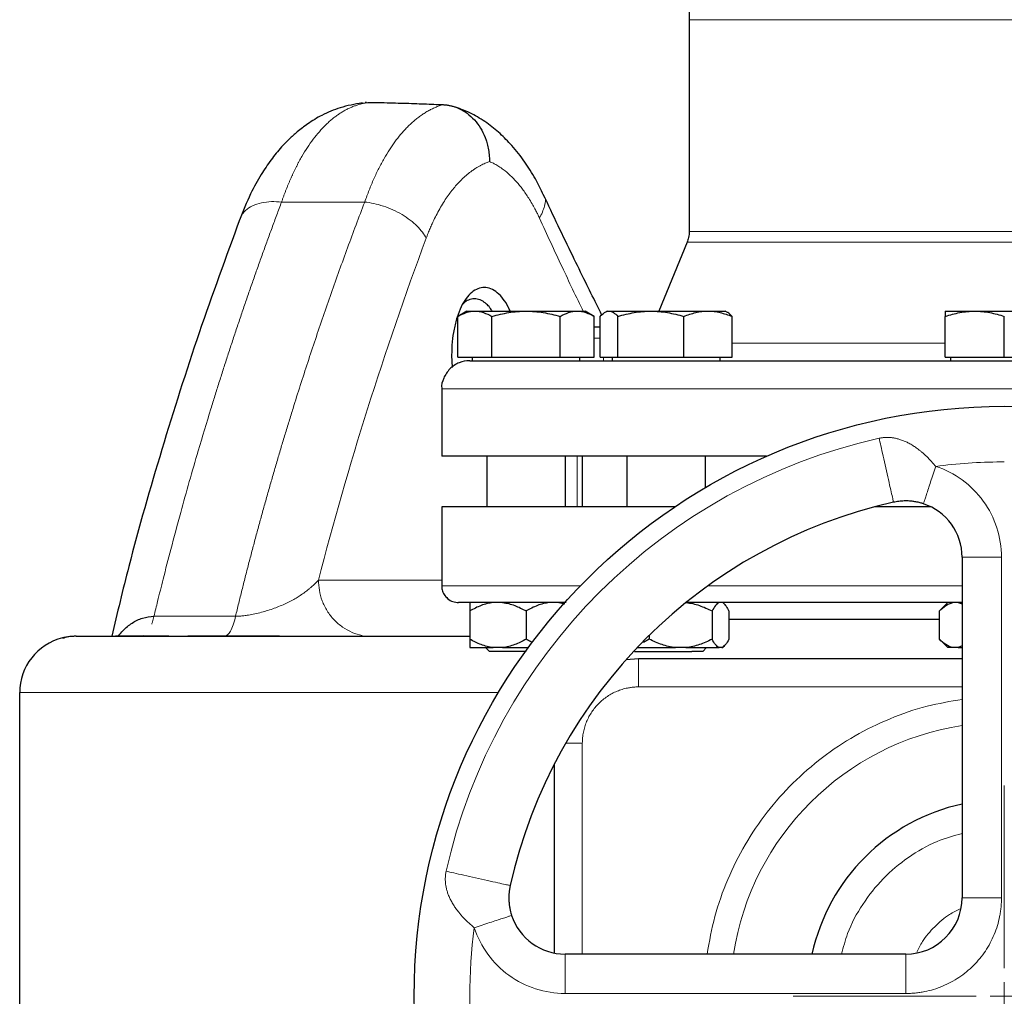
# Model space of a CAD drawing. Units: millimetres. Extents: x 0 to 420, y 0 to 297.
# Drawn here: x 215 to 227, y 223 to 235 of the extents above; entities that cross this region are included whole.
import ezdxf

# ---------------------------------------------------------------- set-up
doc = ezdxf.new("R2010")
doc.units = ezdxf.units.MM

# ---------------------------------------------------------------- blocks, each defined once
blk = doc.blocks.new('SW_CENTERMARKSYMBOL_22')
at = {"color": 0, "linetype": 'Continuous', "lineweight": 18}
for p, q in [((0, 0.333), (0, 2.5)), ((0, 0), (0, 0.167)), ((-0.333, 0), (-2.5, 0)), ((0, 0), (-0.167, 0)), ((0, 0), (0, -0.167)), ((0, 0), (0.167, 0)), ((0.333, 0), (2.5, 0)), ((0, -0.333), (0, -2.5))]:
    blk.add_line(p, q, dxfattribs=at)

msp = doc.modelspace()

# ---------------------------------------------------------------- linework, layer by layer
at = {"color": 7, "linetype": 'Continuous', "lineweight": 25}
for p, q in [((223.39388, 234.8857), (223.39388, 232.37667)), ((219.50581, 233.89657), (219.60563, 233.90598)), ((219.57028, 233.90265), (219.55209, 233.90535)), ((223.36906, 232.25046), (223.03388, 231.43113)), ((220.76054, 231.43113), (220.65225, 231.3686)), ((220.65225, 230.88446), (220.65225, 231.3686)), ((220.76054, 231.43113), (220.85433, 231.43113)), ((220.85433, 231.43113), (221.46054, 231.43113)), ((221.0564, 230.88446), (221.0564, 231.3686)), ((221.46054, 231.43113), (222.06676, 231.43113)), ((221.86469, 230.88446), (221.86469, 231.3686)), ((222.06676, 231.43113), (222.16054, 231.43113)), ((222.26883, 231.3686), (222.16054, 231.43113)), ((222.26883, 230.88446), (222.26883, 231.3686)), ((222.33952, 230.88446), (222.33952, 231.3686)), ((222.42027, 231.43113), (222.39497, 231.41652)), ((222.42027, 231.43113), (222.44412, 231.43113)), ((222.44412, 231.43113), (222.9391, 231.43113)), ((222.54872, 230.88446), (222.54872, 231.3686)), ((222.9391, 231.43113), (223.61525, 231.43113)), ((223.32947, 230.88446), (223.32947, 231.3686)), ((223.61525, 231.43113), (223.82027, 231.43113)), ((223.84557, 231.41652), (223.82027, 231.43113)), ((223.90102, 230.88446), (223.90102, 231.3686)), ((226.42721, 231.43113), (226.77721, 231.43113)), ((226.42721, 230.88446), (226.42721, 231.3686)), ((226.77721, 231.43113), (227.47721, 231.43113)), ((227.12721, 230.88446), (227.12721, 231.3686)), ((222.26883, 231.24446), (222.33505, 231.24446)), ((220.57843, 230.91113), (220.58505, 230.76462)), ((220.65225, 230.88446), (221.0564, 230.88446)), ((220.82221, 230.88446), (220.82221, 230.84446)), ((221.0564, 230.88446), (221.86469, 230.88446)), ((221.86469, 230.88446), (222.26883, 230.88446)), ((222.09888, 230.84446), (222.09888, 230.88446)), ((222.33952, 230.88446), (222.54872, 230.88446)), ((222.48194, 230.88446), (222.48194, 230.84446)), ((222.54872, 230.88446), (223.32947, 230.88446)), ((223.32947, 230.88446), (223.90102, 230.88446)), ((223.75861, 230.84446), (223.75861, 230.88446)), ((226.42721, 230.88446), (227.12721, 230.88446)), ((226.48888, 230.88446), (226.48888, 230.84446)), ((227.12721, 230.88446), (227.82721, 230.88446)), ((220.46054, 230.51113), (220.46054, 229.71113)), ((224.31039, 229.71113), (220.46054, 229.71113)), ((220.99388, 229.71113), (220.99388, 229.11113)), ((221.92721, 229.11113), (221.92721, 229.71113)), ((222.12721, 229.71113), (222.12721, 229.11113)), ((222.65361, 229.71113), (222.65361, 229.11113)), ((223.58694, 229.34113), (223.58694, 229.71113)), ((220.46054, 229.11113), (220.46054, 228.17779)), ((223.22151, 229.11113), (220.46054, 229.11113)), ((226.25958, 229.11113), (225.59098, 229.11113)), ((226.62721, 228.51529), (226.62721, 224.47779)), ((221.84992, 227.97779), (221.92083, 227.96224)), ((223.81109, 227.95677), (223.79007, 227.97779)), ((226.45741, 227.97779), (226.35741, 227.87779)), ((226.58222, 227.97779), (226.62721, 227.9607)), ((220.79388, 227.87779), (220.79388, 227.54446)), ((221.46054, 227.87779), (221.46054, 227.54446)), ((223.6646, 227.87779), (223.6646, 227.54446)), ((223.86384, 227.87779), (223.86384, 227.54446)), ((226.35741, 227.54446), (226.35741, 227.87779)), ((226.35741, 227.77779), (223.86384, 227.77779)), ((217.22823, 227.57779), (216.59388, 227.57779)), ((216.91199, 227.57779), (216.93133, 227.58556)), ((218.54028, 227.57779), (217.45205, 227.57779)), ((222.92103, 227.54446), (222.85007, 227.50252)), ((222.92103, 227.58992), (222.92103, 227.54446)), ((226.35741, 227.54446), (226.45741, 227.44446)), ((220.79388, 227.44446), (221.07117, 227.44446)), ((220.98171, 227.44446), (221.02754, 227.39863)), ((221.18326, 227.44446), (221.07117, 227.44446)), ((221.18326, 227.44446), (221.48717, 227.44446)), ((222.77801, 227.44446), (223.23031, 227.44446)), ((223.35533, 227.44446), (223.23031, 227.44446)), ((223.35533, 227.44446), (223.74747, 227.44446)), ((223.55361, 227.39896), (223.42668, 227.39896)), ((223.55361, 227.39896), (223.59911, 227.44446)), ((223.78097, 227.44446), (223.74747, 227.44446)), ((223.78097, 227.44446), (223.79007, 227.44446)), ((223.79007, 227.44446), (223.81256, 227.46695)), ((226.5175, 227.44446), (226.45741, 227.44446)), ((226.58222, 227.44446), (226.5175, 227.44446)), ((226.62721, 227.46386), (226.58222, 227.44446)), ((226.58222, 227.44446), (226.62721, 227.44446)), ((222.79388, 227.31113), (222.64515, 227.30001)), ((226.62721, 227.31113), (222.79388, 227.31113)), ((215.46054, 194.14322), (215.46054, 226.91112)), ((221.79388, 226.05986), (221.79388, 223.82376)), ((225.96054, 223.81113), (221.92305, 223.81113))]:
    msp.add_line(p, q, dxfattribs=at)
at = {"color": 8, "linetype": 'Continuous', "lineweight": 18}
for p, q in [((223.39388, 234.8857), (230.86054, 234.8857)), ((218.56381, 232.72491), (219.54864, 232.72492)), ((223.39388, 232.37667), (230.86054, 232.37667)), ((223.36906, 232.25046), (230.88536, 232.25046)), ((222.33505, 231.24446), (222.33952, 231.24373)), ((222.26883, 231.11113), (222.33952, 231.11113)), ((223.90102, 231.05158), (226.42721, 231.05158)), ((222.37778, 230.88446), (222.37778, 230.84446)), ((233.79388, 230.51113), (220.46054, 230.51113)), ((222.0679, 229.11113), (222.0679, 229.71113)), ((226.62721, 228.51529), (227.09388, 228.51529)), ((227.09388, 224.47779), (227.09388, 228.51529)), ((219.00069, 228.24446), (220.46054, 228.24446)), ((222.10625, 228.17779), (220.46054, 228.17779)), ((226.62721, 228.17779), (223.61786, 228.17779)), ((217.05166, 227.81503), (218.018, 227.81503)), ((222.79388, 227.31113), (222.79388, 226.97779)), ((222.79388, 226.97779), (226.62721, 226.97779)), ((215.46054, 226.91113), (221.13267, 226.91113)), ((221.93106, 226.31113), (222.12721, 226.31113)), ((222.12721, 226.31113), (222.12721, 223.81113)), ((226.62721, 224.47779), (227.09388, 224.47779)), ((221.92305, 223.34446), (221.92305, 223.81113)), ((225.96054, 223.34446), (225.96054, 223.81113)), ((221.92305, 223.34446), (225.96054, 223.34446))]:
    msp.add_line(p, q, dxfattribs=at)
at = {"color": 7, "linetype": 'Continuous', "lineweight": 25}
msp.add_circle((227.12721, 223.31113), 6.99246, dxfattribs=at)
for centre, radius, start, end in [((232.12721, 234.8857), 8.73333, 105, 180), ((227.12721, 223.31113), 6, 102.634861, 167.364551), ((225.96054, 228.51529), 0.66667, 360, 71.820369), ((216.12721, 226.91113), 0.66667, 103.788756, 180), ((227.12721, 223.31113), 2.33333, 102.373625, 167.626375), ((225.96054, 224.47779), 0.66667, 270, 0), ((221.92305, 224.47779), 0.66667, 198.179632, 270)]:
    msp.add_arc(centre, radius, start, end, dxfattribs=at)
at = {"color": 8, "linetype": 'Continuous', "lineweight": 18}
for radius, start, end in [(6.77778, 102.635625, 167.364375), (3.2486, 98.853724, 171.146276)]:
    msp.add_arc((227.12721, 223.31113), radius, start, end, dxfattribs=at)
at = {"color": 7, "linetype": 'Continuous', "lineweight": 25}
for points, knots in [([(219.51791, 233.89914), (219.42995, 233.88359), (219.26707, 233.85479), (219.05239, 233.76271), (218.88364, 233.66206), (218.75489, 233.56383), (218.65194, 233.4707), (218.5477, 233.36211), (218.43587, 233.22471), (218.31335, 233.04201), (218.18423, 232.80934), (218.10706, 232.61653), (218.06464, 232.51055)], [0, 0, 0, 0, 0.1389124, 0.25723309, 0.35472884, 0.43146131, 0.49247068, 0.55323763, 0.64604612, 0.74188412, 0.85812218, 1, 1, 1, 1]), ([(219.60563, 233.906), (219.65227, 233.90512), (219.74383, 233.90339), (219.87861, 233.90012), (220.00825, 233.89649), (220.13277, 233.8925), (220.25215, 233.88822), (220.36641, 233.88374), (220.44086, 233.88049), (220.47724, 233.87891)], [0, 0, 0, 0, 0.1604695, 0.3150682, 0.46379609, 0.60665321, 0.74363955, 0.87475514, 1, 1, 1, 1]), ([(220.47724, 233.87891), (220.48324, 233.87858), (220.49527, 233.87791), (220.51331, 233.87607), (220.53136, 233.87361), (220.54939, 233.87045), (220.56738, 233.86661), (220.58529, 233.8621), (220.6031, 233.85691), (220.62078, 233.85105), (220.63829, 233.84452), (220.65562, 233.83734), (220.67272, 233.82953), (220.71733, 233.80719), (220.78658, 233.76123), (220.8698, 233.67786), (220.93852, 233.57655), (220.97667, 233.49037), (220.99619, 233.4289), (221.00494, 233.39655), (221.01265, 233.36187), (221.01906, 233.32502), (221.02383, 233.2862), (221.02689, 233.24566), (221.02712, 233.21807), (221.02725, 233.20406)], [0, 0, 0, 0, 0.02031476, 0.04072479, 0.06121931, 0.08178721, 0.10241714, 0.12309749, 0.14381646, 0.1645621, 0.18532235, 0.20608506, 0.22683808, 0.24756924, 0.37061261, 0.49534681, 0.61816238, 0.74552005, 0.7766247, 0.80969526, 0.8446188, 0.88126541, 0.9194885, 0.9591256, 1, 1, 1, 1]), ([(221.66895, 232.80696), (221.63709, 232.87171), (221.56948, 233.0091), (221.44342, 233.20801), (221.30245, 233.38756), (221.15004, 233.54214), (220.99174, 233.66919), (220.81459, 233.77854), (220.68815, 233.82547), (220.62298, 233.84966)], [0, 0, 0, 0, 0.12645478, 0.26832822, 0.42622429, 0.55550926, 0.69420328, 0.84238109, 1, 1, 1, 1]), ([(222.35873, 231.3855), (222.33727, 231.42835), (222.27188, 231.55889), (222.15631, 231.79265), (222.00491, 232.10236), (221.83801, 232.44863), (221.72362, 232.69138), (221.66513, 232.8155)], [0, 0, 0, 0, 0.089704158, 0.273309374, 0.489780121, 0.739108399, 1, 1, 1, 1]), ([(218.06972, 232.52277), (217.9055, 232.07421), (217.57305, 231.16616), (217.13896, 229.79308), (216.79348, 228.593), (216.61661, 227.85404), (216.5505, 227.57779)], [0, 0, 0, 0, 0.27320243, 0.55307083, 0.83292323, 1, 1, 1, 1]), ([(223.39387, 232.37926), (223.39261, 232.35403), (223.39038, 232.30896), (223.37489, 232.26668), (223.36807, 232.24807)], [0, 0, 0, 0, 0.56, 1, 1, 1, 1]), ([(221.27099, 231.43113), (221.26483, 231.44635), (221.24209, 231.50254), (221.19117, 231.57908), (221.1208, 231.65398), (221.04452, 231.70021), (220.96641, 231.71607), (220.88923, 231.70185), (220.81576, 231.65712), (220.74824, 231.58516), (220.68939, 231.48462), (220.64092, 231.36094), (220.60515, 231.22037), (220.5823, 231.06836), (220.57973, 230.96399), (220.57843, 230.91113)], [0, 0, 0, 0, 0.02981798, 0.11002952, 0.1904404, 0.27111132, 0.35152989, 0.43104224, 0.51123347, 0.59196088, 0.6719759, 0.75502483, 0.8385044, 0.91820147, 1, 1, 1, 1]), ([(221.05942, 231.43113), (221.05061, 231.44557), (221.03, 231.47936), (221.00097, 231.50793), (220.97207, 231.53266), (220.94645, 231.55039), (220.91461, 231.56609), (220.88174, 231.5757), (220.83595, 231.58025), (220.78139, 231.56687), (220.73463, 231.54133), (220.71326, 231.51641), (220.70904, 231.51148)], [0, 0, 0, 0, 0.089777401, 0.210062632, 0.252645994, 0.338111285, 0.425205191, 0.513928528, 0.60428206, 0.793900681, 0.959247896, 1, 1, 1, 1]), ([(220.65225, 231.3686), (220.68526, 231.38766), (220.71853, 231.40338), (220.78582, 231.42515), (220.81984, 231.43113), (220.85433, 231.43113)], [0, 0, 0, 0, 0.5, 0.5, 1, 1, 1, 1]), ([(220.85433, 231.43113), (220.88881, 231.43113), (220.92283, 231.42515), (220.99012, 231.40338), (221.02339, 231.38766), (221.0564, 231.3686)], [0, 0, 0, 0, 0.5, 0.5, 1, 1, 1, 1]), ([(221.0564, 231.3686), (221.12242, 231.38766), (221.18896, 231.40338), (221.32353, 231.42515), (221.39157, 231.43113), (221.46054, 231.43113)], [0, 0, 0, 0, 0.5, 0.5, 1, 1, 1, 1]), ([(221.46054, 231.43113), (221.52951, 231.43113), (221.59756, 231.42515), (221.73213, 231.40338), (221.79867, 231.38766), (221.86469, 231.3686)], [0, 0, 0, 0, 0.5, 0.5, 1, 1, 1, 1]), ([(221.86469, 231.3686), (221.8977, 231.38766), (221.93097, 231.40338), (221.99825, 231.42515), (222.03228, 231.43113), (222.06676, 231.43113)], [0, 0, 0, 0, 0.5, 0.5, 1, 1, 1, 1]), ([(222.06676, 231.43113), (222.10125, 231.43113), (222.13527, 231.42515), (222.20255, 231.40338), (222.23582, 231.38766), (222.26883, 231.3686)], [0, 0, 0, 0, 0.5, 0.5, 1, 1, 1, 1]), ([(222.33952, 231.3686), (222.35661, 231.38766), (222.37383, 231.40338), (222.40866, 231.42515), (222.42627, 231.43113), (222.44412, 231.43113)], [0, 0, 0, 0, 0.5, 0.5, 1, 1, 1, 1]), ([(222.44412, 231.43113), (222.46197, 231.43113), (222.47959, 231.42515), (222.51442, 231.40338), (222.53164, 231.38766), (222.54872, 231.3686)], [0, 0, 0, 0, 0.5, 0.5, 1, 1, 1, 1]), ([(222.54872, 231.3686), (222.6125, 231.38766), (222.67677, 231.40338), (222.80675, 231.42515), (222.87248, 231.43113), (222.9391, 231.43113)], [0, 0, 0, 0, 0.5, 0.5, 1, 1, 1, 1]), ([(222.9391, 231.43113), (223.00572, 231.43113), (223.07144, 231.42515), (223.20143, 231.40338), (223.2657, 231.38766), (223.32947, 231.3686)], [0, 0, 0, 0, 0.5, 0.5, 1, 1, 1, 1]), ([(223.32947, 231.3686), (223.37616, 231.38766), (223.42321, 231.40338), (223.51836, 231.42515), (223.56648, 231.43113), (223.61525, 231.43113)], [0, 0, 0, 0, 0.5, 0.5, 1, 1, 1, 1]), ([(223.61525, 231.43113), (223.66402, 231.43113), (223.71213, 231.42515), (223.80729, 231.40338), (223.85434, 231.38766), (223.90102, 231.3686)], [0, 0, 0, 0, 0.5, 0.5, 1, 1, 1, 1]), ([(223.90102, 231.3686), (223.88411, 231.38808), (223.86566, 231.40933), (223.84658, 231.41503), (223.84498, 231.41551)], [0, 0, 0, 0, 0.91623602, 1, 1, 1, 1]), ([(226.42721, 231.3686), (226.48439, 231.38766), (226.54201, 231.40338), (226.65855, 231.42515), (226.71748, 231.43113), (226.77721, 231.43113)], [0, 0, 0, 0, 0.5, 0.5, 1, 1, 1, 1]), ([(226.42721, 231.43113), (226.42721, 231.43113), (226.42721, 231.42515), (226.42721, 231.40338), (226.42721, 231.38766), (226.42721, 231.3686)], [0, 0, 0, 0, 0.5, 0.5, 1, 1, 1, 1]), ([(226.77721, 231.43113), (226.83694, 231.43113), (226.89587, 231.42515), (227.01241, 231.40338), (227.07003, 231.38766), (227.12721, 231.3686)], [0, 0, 0, 0, 0.5, 0.5, 1, 1, 1, 1]), ([(220.79388, 230.84446), (220.79253, 230.84445), (220.75013, 230.84429), (220.66302, 230.82676), (220.5509, 230.75318), (220.48134, 230.64243), (220.45444, 230.55442), (220.46097, 230.51249), (220.46117, 230.51115)], [0, 0, 0, 0, 0.00777623, 0.24444498, 0.49997559, 0.7555062, 0.99217495, 1, 1, 1, 1]), ([(220.79388, 230.84446), (220.79388, 230.84446), (221.45575, 230.84446), (223.81404, 230.84446), (225.41487, 230.84446), (228.7604, 230.84446), (230.3695, 230.84446), (232.75727, 230.84446), (233.43914, 230.84446), (233.46005, 230.84446)], [0, 0, 0, 0, 0.25, 0.25, 0.5, 0.5, 0.75, 0.75, 1, 1, 1, 1]), ([(226.16854, 229.14868), (226.16495, 229.14984), (226.15595, 229.15274), (226.1395, 229.15759), (226.11711, 229.16349), (226.08525, 229.17055), (226.04706, 229.17679), (226.00642, 229.18076), (225.96188, 229.18249), (225.91967, 229.18125), (225.87855, 229.17716), (225.84603, 229.17238), (225.825, 229.16797), (225.81475, 229.16582)], [0, 0, 0, 0, 0.03117649, 0.07822117, 0.14198898, 0.22362121, 0.35112504, 0.46782199, 0.56904878, 0.72747847, 0.82231543, 0.91345099, 1, 1, 1, 1]), ([(220.46064, 228.18408), (220.46159, 228.16533), (220.46356, 228.12629), (220.48826, 228.0703), (220.53126, 228.02032), (220.59129, 227.98462), (220.63807, 227.98001), (220.66054, 227.97779)], [0, 0, 0, 0, 0.175419, 0.36527335, 0.56198791, 0.78956486, 1, 1, 1, 1]), ([(221.93437, 227.97779), (221.86769, 227.97779), (221.67326, 227.97779), (221.40673, 227.97779), (221.13527, 227.97779), (220.92352, 227.97779), (220.77193, 227.97779), (220.67758, 227.97779), (220.66668, 227.97779), (220.6613, 227.97779)], [0, 0, 0, 0, 0.080342207, 0.234260639, 0.388179072, 0.542097505, 0.696015937, 0.84993437, 1, 1, 1, 1]), ([(221.07117, 227.97779), (221.02224, 227.97233), (220.97495, 227.95998), (220.88273, 227.92537), (220.83764, 227.90306), (220.79388, 227.87779)], [0, 0, 0, 0, 0.5, 0.5, 1, 1, 1, 1]), ([(220.79388, 227.97779), (220.79388, 227.97233), (220.79388, 227.95998), (220.79388, 227.92537), (220.79388, 227.90306), (220.79388, 227.87779)], [0, 0, 0, 0, 0.5, 0.5, 1, 1, 1, 1]), ([(221.18326, 227.97779), (221.23218, 227.97233), (221.27947, 227.95998), (221.37169, 227.92537), (221.41678, 227.90306), (221.46054, 227.87779)], [0, 0, 0, 0, 0.5, 0.5, 1, 1, 1, 1]), ([(221.73783, 227.97779), (221.68891, 227.97233), (221.64162, 227.95998), (221.5494, 227.92537), (221.50431, 227.90306), (221.46054, 227.87779)], [0, 0, 0, 0, 0.5, 0.5, 1, 1, 1, 1]), ([(223.35533, 227.97779), (223.4099, 227.97233), (223.46264, 227.95998), (223.5655, 227.92537), (223.61579, 227.90306), (223.6646, 227.87779)], [0, 0, 0, 0, 0.5, 0.5, 1, 1, 1, 1]), ([(226.62721, 227.97779), (226.57235, 227.97779), (226.30644, 227.97779), (225.83453, 227.97779), (225.21954, 227.97779), (224.62241, 227.97779), (224.05208, 227.97779), (223.63404, 227.97779), (223.41988, 227.97779), (223.37373, 227.97779)], [0, 0, 0, 0, 0.04696387, 0.22764659, 0.4083293, 0.58901202, 0.76969474, 0.95037745, 1, 1, 1, 1]), ([(223.74747, 227.97779), (223.73285, 227.97233), (223.71872, 227.95998), (223.69116, 227.92537), (223.67768, 227.90306), (223.6646, 227.87779)], [0, 0, 0, 0, 0.5, 0.5, 1, 1, 1, 1]), ([(226.35741, 227.87779), (226.38274, 227.90312), (226.40857, 227.92526), (226.46173, 227.95986), (226.48908, 227.9723), (226.5175, 227.97779)], [0, 0, 0, 0, 0.5, 0.5, 1, 1, 1, 1]), ([(223.81047, 227.95614), (223.81183, 227.95519), (223.82472, 227.94613), (223.84249, 227.91688), (223.85845, 227.88767), (223.86384, 227.87779)], [0, 0, 0, 0, 0.07261837, 0.68645487, 1, 1, 1, 1]), ([(216.62671, 227.57779), (216.62917, 227.58124), (216.64563, 227.60438), (216.68195, 227.64366), (216.7345, 227.69318), (216.81023, 227.74864), (216.91411, 227.80203), (217.00588, 227.8107), (217.05166, 227.81503)], [0, 0, 0, 0, 0.02513914, 0.16848929, 0.31684724, 0.45417882, 0.72768485, 1, 1, 1, 1]), ([(216.12895, 227.57779), (216.12182, 227.57773), (216.10678, 227.57759), (216.08317, 227.57642), (216.05737, 227.57426), (216.02945, 227.57076), (215.99944, 227.56576), (215.97894, 227.56103), (215.96831, 227.55859)], [0, 0, 0, 0, 0.13159959, 0.27717347, 0.43673504, 0.61032816, 0.79803746, 1, 1, 1, 1]), ([(215.96832, 227.55858), (215.97596, 227.56044), (215.98364, 227.56232), (215.99167, 227.56139), (215.99172, 227.56138)], [0, 0, 0, 0, 0.99453649, 1, 1, 1, 1]), ([(216.12721, 227.57779), (216.0948, 227.57711), (216.04751, 227.57611), (216.00112, 227.56444), (215.98652, 227.56076)], [0, 0, 0, 0, 0.68537467, 1, 1, 1, 1]), ([(216.1289, 227.57779), (216.14184, 227.57779), (216.16773, 227.57779), (216.30462, 227.57779), (216.51016, 227.57779), (216.78708, 227.57779), (217.12757, 227.57779), (217.52492, 227.57779), (217.97051, 227.57779), (218.45493, 227.57779), (218.96775, 227.57779), (219.49848, 227.57779), (220.03426, 227.57779), (220.47105, 227.57779), (220.7176, 227.57779), (220.79388, 227.57779)], [0, 0, 0, 0, 0.080334571, 0.160669143, 0.241003714, 0.321338286, 0.401672857, 0.482007429, 0.562342, 0.642676571, 0.723011143, 0.803345714, 0.883680286, 0.964014857, 1, 1, 1, 1]), ([(221.07117, 227.44446), (221.02224, 227.44992), (220.97495, 227.46228), (220.88273, 227.49688), (220.83764, 227.51919), (220.79388, 227.54446)], [0, 0, 0, 0, 0.5, 0.5, 1, 1, 1, 1]), ([(220.79388, 227.54446), (220.79388, 227.51913), (220.79388, 227.497), (220.79388, 227.4624), (220.79388, 227.44995), (220.79388, 227.44446)], [0, 0, 0, 0, 0.5, 0.5, 1, 1, 1, 1]), ([(221.46054, 227.54446), (221.41667, 227.51913), (221.37194, 227.497), (221.27985, 227.4624), (221.23249, 227.44995), (221.18326, 227.44446)], [0, 0, 0, 0, 0.5, 0.5, 1, 1, 1, 1]), ([(221.53872, 227.50517), (221.53074, 227.50835), (221.50383, 227.51906), (221.47842, 227.53397), (221.46054, 227.54446)], [0, 0, 0, 0, 0.2966062, 1, 1, 1, 1]), ([(223.23031, 227.44446), (223.17574, 227.44992), (223.123, 227.46228), (223.02013, 227.49688), (222.96984, 227.51919), (222.92103, 227.54446)], [0, 0, 0, 0, 0.5, 0.5, 1, 1, 1, 1]), ([(223.6646, 227.54446), (223.61567, 227.51913), (223.56577, 227.497), (223.46306, 227.4624), (223.41024, 227.44995), (223.35533, 227.44446)], [0, 0, 0, 0, 0.5, 0.5, 1, 1, 1, 1]), ([(223.74747, 227.44446), (223.73285, 227.44992), (223.71872, 227.46228), (223.69116, 227.49688), (223.67768, 227.51919), (223.6646, 227.54446)], [0, 0, 0, 0, 0.5, 0.5, 1, 1, 1, 1]), ([(223.86384, 227.54446), (223.85073, 227.51913), (223.83736, 227.497), (223.80984, 227.4624), (223.79569, 227.44995), (223.78097, 227.44446)], [0, 0, 0, 0, 0.5, 0.5, 1, 1, 1, 1]), ([(226.5175, 227.44446), (226.48926, 227.44992), (226.46195, 227.46228), (226.40871, 227.49688), (226.38268, 227.51919), (226.35741, 227.54446)], [0, 0, 0, 0, 0.5, 0.5, 1, 1, 1, 1]), ([(221.46054, 227.39896), (221.40382, 227.39896), (221.34712, 227.39896), (221.24231, 227.39896), (221.19424, 227.39896), (221.11402, 227.39896), (221.0819, 227.39896), (221.03849, 227.39896), (221.02721, 227.39896), (221.02721, 227.39896)], [0, 0, 0, 0, 0.25, 0.25, 0.5, 0.5, 0.75, 0.75, 1, 1, 1, 1]), ([(222.74724, 227.39896), (222.7673, 227.39896), (222.81564, 227.39896), (222.95156, 227.39896), (223.11936, 227.39896), (223.29264, 227.39896), (223.382, 227.39896), (223.42668, 227.39896)], [0, 0, 0, 0, 0.15060047, 0.36295035, 0.57530023, 0.78765012, 1, 1, 1, 1]), ([(221.27252, 224.62361), (221.2714, 224.61846), (221.26914, 224.60805), (221.26621, 224.59221), (221.26359, 224.57606), (221.26135, 224.55965), (221.25951, 224.54303), (221.25695, 224.51313), (221.25584, 224.47662), (221.25756, 224.43219), (221.26153, 224.3914), (221.26819, 224.35053), (221.27637, 224.31473), (221.28359, 224.28874), (221.28798, 224.27502), (221.28966, 224.2698)], [0, 0, 0, 0, 0.04360113, 0.08806854, 0.13330106, 0.17918049, 0.22561759, 0.27253903, 0.42974101, 0.53215954, 0.64802396, 0.77634154, 0.88089071, 0.95464912, 1, 1, 1, 1])]:
    msp.add_open_spline(points, degree=3, knots=knots, dxfattribs=at)
at = {"color": 8, "linetype": 'Continuous', "lineweight": 18}
for points, knots in [([(218.56381, 232.72491), (218.56796, 232.73686), (218.57627, 232.76074), (218.58901, 232.79599), (218.60195, 232.8308), (218.61511, 232.86511), (218.62848, 232.89895), (218.64205, 232.93229), (218.65583, 232.96513), (218.66982, 232.99747), (218.68401, 233.02931), (218.6984, 233.06063), (218.71298, 233.09144), (218.72776, 233.12173), (218.74274, 233.15149), (218.75791, 233.18072), (218.77327, 233.20942), (218.78881, 233.23759), (218.82043, 233.29311), (218.86962, 233.37286), (218.93858, 233.47084), (219.01104, 233.56028), (219.07339, 233.62637), (219.12389, 233.67378), (219.16133, 233.70612), (219.19932, 233.73617), (219.23784, 233.76389), (219.27687, 233.78927), (219.31639, 233.81229), (219.3564, 233.83294), (219.39687, 233.8512), (219.43779, 233.86707), (219.47914, 233.88054), (219.5209, 233.89155), (219.56304, 233.90031), (219.59143, 233.9041), (219.60563, 233.906)], [0, 0, 0, 0, 0.01714562, 0.03427775, 0.05139646, 0.06850184, 0.08559397, 0.10267292, 0.11973879, 0.13679164, 0.15383158, 0.17085867, 0.187873, 0.20487465, 0.22186371, 0.23884025, 0.25580437, 0.27275615, 0.28969566, 0.3579578, 0.42682633, 0.49630637, 0.56640293, 0.59966758, 0.63294535, 0.66623671, 0.69954212, 0.73286205, 0.76619696, 0.79954733, 0.83291362, 0.86629628, 0.89969579, 0.93311261, 0.96654719, 1, 1, 1, 1]), ([(220.47724, 233.87891), (220.46954, 233.87657), (220.45414, 233.87191), (220.43121, 233.86401), (220.40842, 233.85545), (220.38578, 233.84616), (220.36328, 233.83618), (220.34094, 233.8255), (220.31875, 233.81411), (220.29671, 233.80203), (220.27484, 233.78925), (220.25313, 233.77578), (220.23158, 233.76162), (220.2102, 233.74678), (220.18898, 233.73125), (220.16794, 233.71505), (220.14708, 233.69817), (220.12639, 233.68062), (220.10589, 233.6624), (220.08556, 233.64352), (220.06542, 233.62398), (220.02791, 233.58601), (219.97411, 233.52617), (219.9059, 233.439), (219.8407, 233.3441), (219.78823, 233.25771), (219.74714, 233.18357), (219.71625, 233.12426), (219.68617, 233.06283), (219.65692, 232.99931), (219.6285, 232.93375), (219.60096, 232.86615), (219.57422, 232.79671), (219.55717, 232.74886), (219.54864, 232.72492)], [0, 0, 0, 0, 0.02029129, 0.04057108, 0.06083945, 0.08109651, 0.10134237, 0.12157712, 0.14180086, 0.16201369, 0.18221572, 0.20240704, 0.22258776, 0.24275798, 0.26291781, 0.28306733, 0.30320666, 0.3233359, 0.34345515, 0.36356451, 0.38366408, 0.40375398, 0.47688553, 0.5496269, 0.62198327, 0.6939599, 0.73203339, 0.7701571, 0.80833184, 0.84655845, 0.88483776, 0.92317057, 0.96155772, 1, 1, 1, 1]), ([(221.02725, 233.20406), (221.02108, 233.20187), (221.00778, 233.19714), (220.98652, 233.18869), (220.9625, 233.1783), (220.93582, 233.16557), (220.90656, 233.15019), (220.87481, 233.13176), (220.84069, 233.10988), (220.77927, 233.06629), (220.6984, 232.99658), (220.60176, 232.89047), (220.51162, 232.76923), (220.44031, 232.65202), (220.3859, 232.5481), (220.35204, 232.47697), (220.32365, 232.41232), (220.30004, 232.35515), (220.28495, 232.31546), (220.27736, 232.29549)], [0, 0, 0, 0, 0.02006144, 0.04330164, 0.06972063, 0.09931841, 0.13209505, 0.16805069, 0.20718569, 0.24950079, 0.38257053, 0.49921831, 0.61919337, 0.74928787, 0.81188349, 0.87452961, 0.91582039, 0.95764409, 1, 1, 1, 1]), ([(221.62016, 232.53273), (221.61615, 232.54141), (221.6062, 232.56297), (221.58784, 232.60071), (221.56281, 232.64945), (221.53049, 232.70789), (221.48239, 232.78746), (221.42102, 232.87618), (221.34758, 232.96599), (221.27156, 233.04438), (221.20082, 233.10408), (221.13973, 233.14634), (221.09429, 233.17287), (221.05777, 233.19123), (221.0364, 233.20021), (221.02725, 233.20406)], [0, 0, 0, 0, 0.025492605, 0.063325437, 0.113481525, 0.17593767, 0.250665283, 0.381585325, 0.500744181, 0.620625192, 0.750485612, 0.833748625, 0.90308737, 0.958504461, 1, 1, 1, 1]), ([(221.62016, 232.53273), (221.64333, 232.58053), (221.69145, 232.67983), (221.69663, 232.78006), (221.66472, 232.81407), (221.66381, 232.81503)], [0, 0, 0, 0, 0.4741914, 0.98506788, 1, 1, 1, 1]), ([(218.56381, 232.72491), (218.54471, 232.67402), (218.50652, 232.57222), (218.45005, 232.41944), (218.39417, 232.2666), (218.33894, 232.1137), (218.28434, 231.96074), (218.23039, 231.80771), (218.17707, 231.65463), (218.1244, 231.5015), (218.07236, 231.34831), (218.02096, 231.19507), (217.97019, 231.04179), (217.92007, 230.88845), (217.87058, 230.73507), (217.82173, 230.58165), (217.77352, 230.42819), (217.69035, 230.1599), (217.55171, 229.69917), (217.39377, 229.14318), (217.25776, 228.63608), (217.16734, 228.28474), (217.10149, 228.02076), (217.06592, 227.87389), (217.05166, 227.81503)], [0, 0, 0, 0, 0.031245029, 0.062490925, 0.093737634, 0.124985102, 0.156233276, 0.187482096, 0.218731504, 0.249981439, 0.281231841, 0.312482643, 0.343733783, 0.374985192, 0.406236802, 0.437488544, 0.468740347, 0.499992137, 0.601360766, 0.750005331, 0.839139226, 0.91051531, 0.964135246, 1, 1, 1, 1]), ([(218.018, 227.81503), (218.0305, 227.86652), (218.0555, 227.96947), (218.09385, 228.12386), (218.13282, 228.27819), (218.17245, 228.43246), (218.21274, 228.58667), (218.25369, 228.74082), (218.2953, 228.89491), (218.33757, 229.04893), (218.3805, 229.2029), (218.42408, 229.3568), (218.46833, 229.51065), (218.51324, 229.66443), (218.5588, 229.81815), (218.60503, 229.97181), (218.65191, 230.12541), (218.71179, 230.31878), (218.78537, 230.55182), (218.87359, 230.82444), (218.96384, 231.09678), (219.05614, 231.36884), (219.15049, 231.64062), (219.24687, 231.91212), (219.34533, 232.18334), (219.44568, 232.45429), (219.51432, 232.63471), (219.54864, 232.72492)], [0, 0, 0, 0, 0.03136138, 0.06271281, 0.09405465, 0.12538727, 0.15671107, 0.18802641, 0.21933366, 0.25063321, 0.28192543, 0.31321069, 0.34448938, 0.37576188, 0.40702855, 0.43828978, 0.46954594, 0.50079742, 0.55636331, 0.61189954, 0.66740823, 0.72289147, 0.77835139, 0.83379008, 0.88920967, 0.94461227, 1, 1, 1, 1]), ([(218.07282, 232.52175), (218.07517, 232.53183), (218.08427, 232.57094), (218.13283, 232.62647), (218.21532, 232.68275), (218.3217, 232.71739), (218.43911, 232.73274), (218.52322, 232.72745), (218.56382, 232.72489)], [0, 0, 0, 0, 0.067905277, 0.263383306, 0.458861471, 0.649409922, 0.830804868, 1, 1, 1, 1]), ([(220.27736, 232.29549), (220.26539, 232.31856), (220.25049, 232.34239), (220.21445, 232.39066), (220.1933, 232.4151), (220.14494, 232.46343), (220.11772, 232.48732), (220.05803, 232.53323), (220.02556, 232.55526), (219.95682, 232.59621), (219.92057, 232.61514), (219.84614, 232.64895), (219.80798, 232.66383), (219.73175, 232.68904), (219.69369, 232.69937), (219.61943, 232.71546), (219.58324, 232.72123), (219.54865, 232.72489)], [0, 0, 0, 0, 0.125, 0.125, 0.25, 0.25, 0.375, 0.375, 0.5, 0.5, 0.625, 0.625, 0.75, 0.75, 0.875, 0.875, 1, 1, 1, 1]), ([(222.13957, 231.42421), (222.05481, 231.60151), (221.87795, 231.97147), (221.70844, 232.34053), (221.62016, 232.53273)], [0, 0, 0, 0, 0.47923749, 1, 1, 1, 1]), ([(220.27736, 232.29549), (220.02688, 231.62343), (219.79532, 230.94927), (219.36981, 229.59843), (219.17586, 228.92175), (219.00068, 228.24446)], [0, 0, 0, 0, 0.5, 0.5, 1, 1, 1, 1]), ([(225.64457, 229.92475), (225.64887, 229.9257), (225.65757, 229.92761), (225.67088, 229.92993), (225.68453, 229.93187), (225.69853, 229.93338), (225.71286, 229.93444), (225.7275, 229.93504), (225.74245, 229.93516), (225.75768, 229.93478), (225.7732, 229.93388), (225.79664, 229.93174), (225.82887, 229.92688), (225.86901, 229.91749), (225.91109, 229.90412), (225.95315, 229.88718), (225.9974, 229.86559), (226.04076, 229.84065), (226.08659, 229.81021), (226.12639, 229.78009), (226.17343, 229.74057), (226.2159, 229.70071), (226.2578, 229.65682), (226.28783, 229.62331), (226.30582, 229.60193), (226.31413, 229.59205)], [0, 0, 0, 0, 0.01633976, 0.03304836, 0.05013928, 0.06762512, 0.0855182, 0.10383109, 0.12257702, 0.14177028, 0.16142673, 0.18156418, 0.23154314, 0.28660508, 0.34145417, 0.40401806, 0.46427869, 0.53426329, 0.59901662, 0.67728654, 0.72564214, 0.83276745, 0.89629079, 0.95211485, 1, 1, 1, 1]), ([(225.64457, 229.92475), (225.65036, 229.89893), (225.65718, 229.86849), (225.67297, 229.79807), (225.68194, 229.75804), (225.70148, 229.67089), (225.71204, 229.62378), (225.73343, 229.52837), (225.74423, 229.48019), (225.76437, 229.39036), (225.77368, 229.34885), (225.78952, 229.27817), (225.79606, 229.24903), (225.80603, 229.20452), (225.80949, 229.18909), (225.81382, 229.16977), (225.81471, 229.16581), (225.81471, 229.16581)], [0, 0, 0, 0, 0.125, 0.125, 0.25, 0.25, 0.375, 0.375, 0.5, 0.5, 0.625, 0.625, 0.75, 0.75, 0.875, 0.875, 1, 1, 1, 1]), ([(226.31413, 229.59205), (226.30413, 229.56161), (226.29391, 229.53047), (226.27368, 229.46889), (226.26369, 229.43845), (226.24464, 229.38043), (226.23558, 229.35286), (226.219, 229.30236), (226.21147, 229.27944), (226.19828, 229.23925), (226.19261, 229.22199), (226.18318, 229.19329), (226.17943, 229.18186), (226.17079, 229.15554), (226.16854, 229.14868), (226.16854, 229.14868)], [0, 0, 0, 0, 0.125, 0.125, 0.25, 0.25, 0.375, 0.375, 0.5, 0.5, 0.625, 0.625, 0.75, 0.75, 1, 1, 1, 1]), ([(226.31413, 229.59205), (226.54094, 229.51757), (226.73845, 229.37336), (227.01849, 228.98666), (227.09387, 228.75402), (227.09387, 228.51529)], [0, 0, 0, 0, 0.5, 0.5, 1, 1, 1, 1]), ([(219.00068, 228.24446), (218.99683, 228.2402), (218.98887, 228.23138), (218.97584, 228.21772), (218.9614, 228.20322), (218.94538, 228.18787), (218.92821, 228.17216), (218.90831, 228.15474), (218.87958, 228.13085), (218.83878, 228.09938), (218.78862, 228.06459), (218.71701, 228.01967), (218.63833, 227.97761), (218.54861, 227.93796), (218.47722, 227.91012), (218.40401, 227.88511), (218.32713, 227.86244), (218.25013, 227.84353), (218.18794, 227.83157), (218.14439, 227.82506), (218.11814, 227.82173), (218.09232, 227.81904), (218.06699, 227.81702), (218.04218, 227.8156), (218.02602, 227.81522), (218.018, 227.81503)], [0, 0, 0, 0, 0.02464275, 0.05091022, 0.07881348, 0.10836347, 0.13957083, 0.16955535, 0.20895587, 0.27781455, 0.35218282, 0.41341611, 0.54568413, 0.61251474, 0.6737981, 0.73645185, 0.79313774, 0.8496442, 0.9006752, 0.91807591, 0.93507466, 0.95171629, 0.96804922, 0.98412538, 1, 1, 1, 1]), ([(219.51969, 227.58878), (219.51921, 227.58883), (219.47804, 227.59277), (219.39758, 227.62305), (219.28392, 227.68258), (219.18284, 227.76984), (219.10053, 227.87628), (219.04217, 227.9958), (219.00697, 228.12004), (219.00274, 228.2038), (219.00069, 228.24446)], [0, 0, 0, 0, 0.00167324, 0.14122057, 0.28656964, 0.43500354, 0.58343783, 0.72878803, 0.86833708, 1, 1, 1, 1]), ([(217.05166, 227.81502), (217.05044, 227.80991), (217.04795, 227.7995), (217.044, 227.78415), (217.03978, 227.7687), (217.03527, 227.75327), (217.0305, 227.73788), (217.02714, 227.72799), (217.02544, 227.72297)], [0, 0, 0, 0, 0.15277251, 0.31109509, 0.4749837, 0.64444125, 0.819456, 1, 1, 1, 1]), ([(218.01805, 227.81504), (218.00192, 227.74102), (217.98156, 227.68082), (217.93615, 227.59919), (217.91112, 227.57779), (217.88607, 227.57779)], [0, 0, 0, 0, 0.5, 0.5, 1, 1, 1, 1]), ([(222.79388, 226.97779), (222.78659, 226.97772), (222.77204, 226.97759), (222.75025, 226.97648), (222.72853, 226.97471), (222.70687, 226.97222), (222.68529, 226.96901), (222.64951, 226.9625), (222.60004, 226.95013), (222.53836, 226.92803), (222.4791, 226.90003), (222.40423, 226.85514), (222.31942, 226.78558), (222.24987, 226.70078), (222.20498, 226.62591), (222.17698, 226.56667), (222.15488, 226.50497), (222.14163, 226.45198), (222.13415, 226.40898), (222.13016, 226.37651), (222.12767, 226.34387), (222.12736, 226.32205), (222.12721, 226.31113)], [0, 0, 0, 0, 0.02087777, 0.04171275, 0.06252727, 0.08334375, 0.10418459, 0.12507211, 0.1875683, 0.25009965, 0.31259583, 0.37512718, 0.50000338, 0.62487958, 0.68737577, 0.74990712, 0.8124033, 0.87493465, 0.90623222, 0.93745854, 0.96868926, 1, 1, 1, 1]), ([(226.62721, 226.8306), (226.4878, 226.80683), (226.19623, 226.75713), (225.76971, 226.60894), (225.3529, 226.40603), (224.96633, 226.1493), (224.61629, 225.84489), (224.30871, 225.49762), (224.04853, 225.11338), (223.84169, 224.69846), (223.6866, 224.2629), (223.63262, 223.96103), (223.60581, 223.81113)], [0, 0, 0, 0, 0.09249874, 0.1934563, 0.29442084, 0.39548971, 0.4964471, 0.59741164, 0.69848051, 0.79943791, 0.90040245, 1, 1, 1, 1]), ([(226.62721, 225.24132), (226.527, 225.21303), (226.30144, 225.14936), (225.98341, 224.96551), (225.68295, 224.71411), (225.44087, 224.40645), (225.27377, 224.10117), (225.2206, 223.89307), (225.19966, 223.81113)], [0, 0, 0, 0, 0.14670261, 0.33022575, 0.51374888, 0.69727202, 0.88079515, 1, 1, 1, 1]), ([(220.84629, 224.12419), (220.84094, 224.12865), (220.82953, 224.13815), (220.81163, 224.15357), (220.79196, 224.17105), (220.77071, 224.1907), (220.73598, 224.22423), (220.70064, 224.26168), (220.66073, 224.3089), (220.63016, 224.34899), (220.59923, 224.39514), (220.57407, 224.43842), (220.55209, 224.48302), (220.5349, 224.52534), (220.52131, 224.56759), (220.51175, 224.60786), (220.50626, 224.64356), (220.50373, 224.67385), (220.50304, 224.69941), (220.50372, 224.72423), (220.50573, 224.74823), (220.50887, 224.77138), (220.51203, 224.78639), (220.51358, 224.79377)], [0, 0, 0, 0, 0.02582765, 0.05508821, 0.08772411, 0.12367147, 0.16286936, 0.26807315, 0.31718922, 0.39787918, 0.46124841, 0.53220184, 0.59295464, 0.65595524, 0.71117389, 0.76640748, 0.81653591, 0.84994911, 0.88213974, 0.91316955, 0.94311119, 0.97203285, 1, 1, 1, 1]), ([(221.27253, 224.62363), (221.27253, 224.62363), (221.26856, 224.62452), (221.24924, 224.62885), (221.23382, 224.63231), (221.18931, 224.64228), (221.16017, 224.64882), (221.08949, 224.66466), (221.04797, 224.67397), (220.95815, 224.6941), (220.90997, 224.70491), (220.81456, 224.72629), (220.76745, 224.73686), (220.68029, 224.75639), (220.64027, 224.76537), (220.56985, 224.78115), (220.5394, 224.78798), (220.51358, 224.79377)], [0, 0, 0, 0, 0.125, 0.125, 0.25, 0.25, 0.375, 0.375, 0.5, 0.5, 0.625, 0.625, 0.75, 0.75, 0.875, 0.875, 1, 1, 1, 1]), ([(227.09388, 224.47779), (227.09381, 224.4685), (227.09368, 224.44994), (227.09262, 224.42213), (227.09093, 224.39438), (227.08854, 224.3667), (227.08548, 224.33909), (227.08174, 224.31154), (227.07731, 224.28406), (227.06713, 224.22936), (227.04684, 224.14827), (227.00928, 224.04341), (226.96168, 223.94267), (226.88536, 223.8154), (226.76712, 223.67122), (226.62295, 223.55298), (226.49567, 223.47666), (226.39495, 223.42906), (226.29008, 223.39149), (226.19998, 223.36897), (226.12689, 223.35626), (226.07168, 223.34948), (226.0162, 223.34524), (225.97911, 223.34472), (225.96054, 223.34446)], [0, 0, 0, 0, 0.01566507, 0.03130248, 0.04692163, 0.06253198, 0.07814297, 0.09376407, 0.10940471, 0.12507429, 0.18757757, 0.25010152, 0.31260479, 0.37512875, 0.50000465, 0.62488054, 0.68738382, 0.74990777, 0.81241104, 0.874935, 0.90623519, 0.93746233, 0.96869207, 1, 1, 1, 1]), ([(221.28966, 224.2698), (221.28966, 224.2698), (221.2828, 224.26754), (221.25648, 224.2589), (221.24505, 224.25515), (221.21635, 224.24572), (221.19909, 224.24005), (221.1589, 224.22686), (221.13598, 224.21933), (221.08548, 224.20275), (221.05791, 224.19369), (220.99989, 224.17464), (220.96946, 224.16464), (220.90787, 224.14442), (220.87674, 224.1342), (220.84629, 224.1242)], [0, 0, 0, 0, 0.25, 0.25, 0.375, 0.375, 0.5, 0.5, 0.625, 0.625, 0.75, 0.75, 0.875, 0.875, 1, 1, 1, 1]), ([(226.60244, 224.34713), (226.56049, 224.32644), (226.44996, 224.27195), (226.29857, 224.13976), (226.16611, 223.98799), (226.11142, 223.87701), (226.09053, 223.83462)], [0, 0, 0, 0, 0.18940783, 0.49901881, 0.80862978, 1, 1, 1, 1]), ([(221.92305, 223.34446), (221.68432, 223.34446), (221.45168, 223.41985), (221.06498, 223.69988), (220.92077, 223.89738), (220.84629, 224.12419)], [0, 0, 0, 0, 0.5, 0.5, 1, 1, 1, 1])]:
    msp.add_open_spline(points, degree=3, knots=knots, dxfattribs=at)
for points in [[(227.08648, 229.64433), (226.8281, 229.64267), (226.57037, 229.62522), (226.31412, 229.59205)], [(227.12721, 229.64446), (227.11288, 229.64446), (227.10081, 229.64442), (227.08648, 229.64433)], [(220.84628, 224.12419), (220.77641, 223.5844), (220.77641, 223.03783), (220.84629, 222.49804)]]:
    msp.add_open_spline(points, degree=3, dxfattribs=at)

# ---------------------------------------------------------------- block references
at = {"color": 7, "linetype": 'Continuous', "lineweight": 0}
msp.add_blockref('SW_CENTERMARKSYMBOL_22', (227.12721, 223.31113), dxfattribs=at)

doc.saveas('drawing.dxf')
